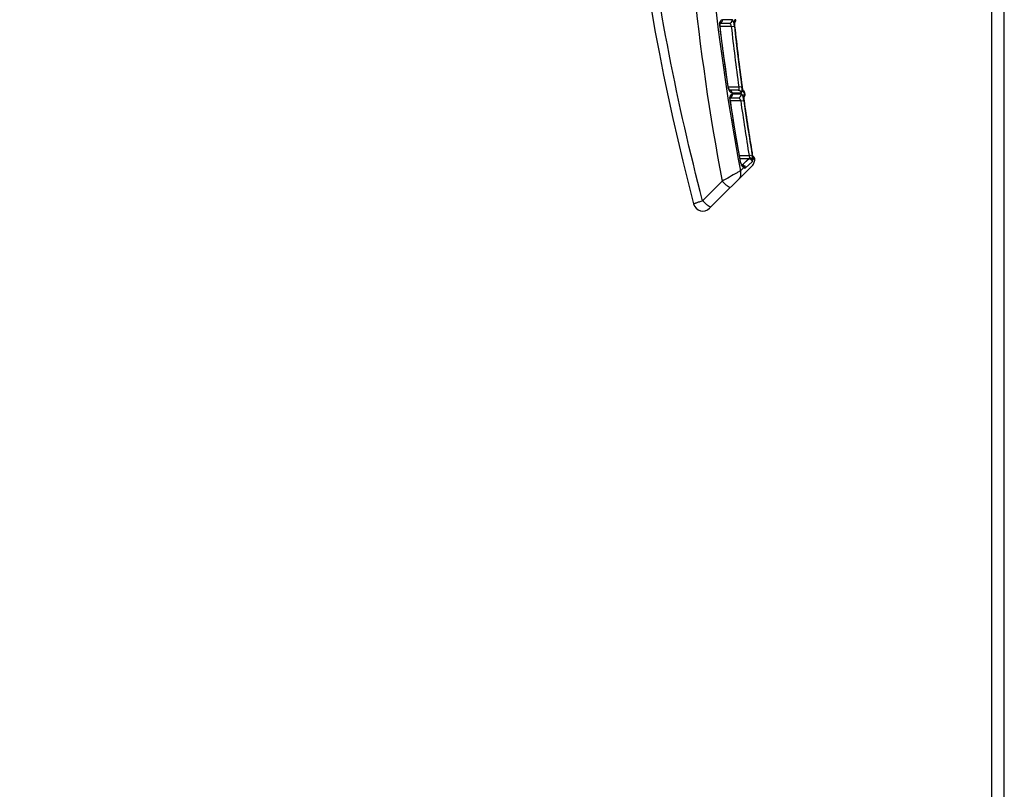
# Model space of a CAD drawing. Units: millimetres. Extents: x 0 to 420, y 0 to 297.
# Drawn here: x 28 to 37, y 146 to 153 of the extents above; entities that cross this region are included whole.
import ezdxf

# ---------------------------------------------------------------- set-up
doc = ezdxf.new("R2010")
doc.units = ezdxf.units.MM
doc.header["$LTSCALE"] = 23.1
doc.layers.get('0').update_dxf_attribs({"linetype": 'CONTINUOUS'})
for name, color, linetype in [('_03_2D_ZEICHNUNG_BEMASSUNGEN', 7, 'CONTINUOUS'), ('_24_IMPORT', 7, 'CONTINUOUS'), ('_30_VOLUMEN', 7, 'CONTINUOUS')]:
    doc.layers.add(name, color=color, linetype=linetype)
doc.styles.get("Standard").update_dxf_attribs({"font": 'txt', "width": 0.7})
doc.dimstyles.new('DIMSTYLE_4', dxfattribs={"dimtxt": 3.5, "dimasz": 3.5, "dimexe": 1.5, "dimexo": 1.5, "dimgap": 0.875, "dimtad": 1, "dimlfac": 16.666667, "dimdsep": 46, "dimtxsty": 'Standard', "dimblk": '_FILLED', "dimblk1": '_FILLED', "dimblk2": '_FILLED', "dimcen": 0.09, "dimazin": 2, "dimtp": 1.2, "dimtm": 1.2, "dimtfac": 1, "dimtofl": 0, "dimtmove": 0, "dimatfit": 3, "dimldrblk": '_FILLED', "dimfxl": 1, "dimtolj": 1, "dimarcsym": 0})

# ---------------------------------------------------------------- blocks, each defined once
blk = doc.blocks.new('_FILLED')
at = {"color": 0, "linetype": 'ByBlock'}
blk.add_solid([(0, 0), (-1, 0.125), (-1, -0.125)], dxfattribs=at)
blk = doc.blocks.new('*D8')
at = {"layer": '_03_2D_ZEICHNUNG_BEMASSUNGEN', "color": 2, "linetype": 'Continuous', "transparency": 16777216}
for p, q in [((33.7136, 200.8895), (21.3004, 200.8895)), ((22.8004, 200.8895), (22.8004, 145.6895)), ((22.8004, 90.4895), (22.8004, 145.6895)), ((35.4236, 90.4895), (21.3004, 90.4895))]:
    blk.add_line(p, q, dxfattribs=at)
at = {"layer": '_03_2D_ZEICHNUNG_BEMASSUNGEN', "color": 2, "linetype": 'Continuous', "transparency": 16777216, "xscale": 3.5, "yscale": 3.5, "zscale": 3.5}
for p, rotation in [((22.8004, 200.8895), 90.00000120610002), ((22.8004, 90.4895), 270.0000012061)]:
    blk.add_blockref('_FILLED', p, dxfattribs=dict(at, rotation=rotation))
at = {"layer": '_03_2D_ZEICHNUNG_BEMASSUNGEN', "color": 2, "linetype": 'Continuous', "transparency": 16777216, "insert": (18.4254, 145.6895), "char_height": 3.5, "width": 15.375, "attachment_point": 2, "rotation": 90, "line_spacing_factor": 0.9}
blk.add_mtext('1840', dxfattribs=at)

msp = doc.modelspace()

# ---------------------------------------------------------------- linework, layer by layer
at = {"layer": '_24_IMPORT', "color": 9, "linetype": 'Continuous'}
for p, q in [((34.35862, 153.22854), (34.26706, 153.22831)), ((34.39388, 153.22865), (34.3855, 153.22862)), ((34.24468, 153.16776), (34.24089, 153.16697)), ((34.35034, 153.1656), (34.24468, 153.1656)), ((34.35034, 153.1656), (34.37956, 153.16893)), ((34.38259, 153.16849), (34.38206, 153.16841)), ((34.32148, 152.59851), (34.31788, 152.59765)), ((34.32149, 152.5956), (34.42054, 152.5956)), ((34.42054, 152.5956), (34.44969, 152.59968)), ((34.45268, 152.59925), (34.45218, 152.59916)), ((34.35788, 152.53916), (34.44358, 152.53944)), ((34.44539, 152.52746), (34.36103, 152.52718)), ((34.4701, 152.53954), (34.47814, 152.53957)), ((34.4798, 152.52759), (34.47183, 152.52756)), ((34.34138, 152.46668), (34.33782, 152.46581)), ((34.43892, 152.4636), (34.34138, 152.4636)), ((34.43892, 152.4636), (34.46805, 152.46785)), ((34.47103, 152.46743), (34.47053, 152.46734)), ((34.42728, 151.94897), (34.51826, 151.94897)), ((34.43254, 151.91943), (34.51639, 151.91943)), ((34.51639, 151.91943), (34.45605, 151.86142)), ((34.51639, 151.91943), (34.50813, 151.91154)), ((34.51826, 151.94897), (34.54731, 151.9539)), ((34.54701, 151.97305), (34.54653, 151.97295)), ((34.56074, 151.92048), (34.55064, 151.91123)), ((34.56074, 151.92048), (34.5593, 151.91916)), ((34.43716, 151.89353), (34.43379, 151.8926)), ((34.45605, 151.86142), (34.45065, 151.86142)), ((34.48399, 151.83337), (34.54574, 151.88974)), ((34.50813, 151.91154), (34.48985, 151.89389)), ((34.56616, 151.9083), (34.57216, 151.91375))]:
    msp.add_line(p, q, dxfattribs=at)
at = {"layer": '_24_IMPORT', "color": 7, "linetype": 'Continuous'}
for p, q in [((34.24728, 153.19547), (34.32978, 153.19547)), ((34.38259, 153.16849), (34.38223, 153.17203)), ((34.33656, 152.56434), (34.33532, 152.56547)), ((34.41482, 152.56547), (34.33532, 152.56547)), ((34.3425, 152.49347), (34.41664, 152.49347)), ((34.4798, 152.52759), (34.47815, 152.53957)), ((34.47103, 152.46743), (34.47055, 152.47101)), ((34.54783, 151.96835), (34.54701, 151.97305)), ((34.54881, 151.96319), (34.54764, 151.96942)), ((34.54984, 151.95825), (34.5486, 151.96424)), ((34.5509, 151.95358), (34.54962, 151.95928)), ((34.55198, 151.9492), (34.55067, 151.95457)), ((34.55305, 151.94515), (34.55174, 151.95014)), ((34.5541, 151.94144), (34.55281, 151.94604)), ((34.56044, 151.92436), (34.55882, 151.92796)), ((34.55994, 151.92527), (34.56045, 151.92436)), ((34.14612, 151.45171), (34.54578, 151.85137)), ((34.26382, 151.70621), (34.0804, 151.52274))]:
    msp.add_line(p, q, dxfattribs=at)
for points in [[(34.24468, 153.16776), (34.24429, 153.17198), (34.24412, 153.1766), (34.24425, 153.18096), (34.24463, 153.18501), (34.24525, 153.18874), (34.24604, 153.192), (34.24694, 153.19469), (34.24782, 153.19669), (34.2484, 153.19776)], [(34.32149, 152.59851), (34.30862, 152.68673), (34.29476, 152.78457), (34.28133, 152.88248), (34.26833, 152.98045), (34.25576, 153.07848), (34.24468, 153.16776)], [(34.38226, 153.17163), (34.38178, 153.17705), (34.38142, 153.18224), (34.38117, 153.18715), (34.38103, 153.19173), (34.38099, 153.19594), (34.38103, 153.19977), (34.38114, 153.20316), (34.3813, 153.20612), (34.38151, 153.20861), (34.38172, 153.2106), (34.38193, 153.21206), (34.38209, 153.21296)], [(34.45268, 152.59925), (34.44085, 152.68746), (34.42814, 152.78531), (34.41586, 152.88322), (34.40402, 152.98119), (34.3926, 153.07922), (34.38259, 153.16849)], [(34.33593, 152.56486), (34.33481, 152.56598), (34.33333, 152.56774), (34.33165, 152.5701), (34.32985, 152.57305), (34.32806, 152.57652), (34.32634, 152.58044), (34.32477, 152.58472), (34.32341, 152.58925), (34.3223, 152.59391), (34.32149, 152.59851)], [(34.46353, 152.55361), (34.46363, 152.55344), (34.46353, 152.55365), (34.46323, 152.55431), (34.46278, 152.55539), (34.46221, 152.55688), (34.46155, 152.55874), (34.46082, 152.56098), (34.46003, 152.56356), (34.4592, 152.56648), (34.45834, 152.56972), (34.45747, 152.57327), (34.45659, 152.57712), (34.45572, 152.58126), (34.45486, 152.58566), (34.45404, 152.59031), (34.45327, 152.59517), (34.45268, 152.59925)], [(34.33628, 152.56448), (34.33653, 152.56435), (34.33658, 152.56433), (34.33593, 152.56486)], [(34.34138, 152.46668), (34.34098, 152.46962), (34.34059, 152.47405), (34.34046, 152.47823), (34.34056, 152.48213), (34.34087, 152.48573), (34.34136, 152.48895), (34.34198, 152.49176), (34.34268, 152.49405), (34.34336, 152.49579), (34.3439, 152.49687), (34.34412, 152.49722)], [(34.4706, 152.4706), (34.46994, 152.47607), (34.4694, 152.48131), (34.46899, 152.48627), (34.4687, 152.49089), (34.46852, 152.49514), (34.46843, 152.499), (34.46842, 152.50242), (34.46849, 152.50539), (34.46861, 152.50788), (34.46876, 152.50986), (34.46891, 152.51129), (34.46904, 152.51213)], [(34.43716, 151.89353), (34.42132, 151.98238), (34.40419, 152.08083), (34.3875, 152.17936), (34.37124, 152.27798), (34.35542, 152.37667), (34.34138, 152.46668)], [(34.54701, 151.97305), (34.53463, 152.04881), (34.52101, 152.13417), (34.50771, 152.21959), (34.49474, 152.30507), (34.4821, 152.39061), (34.47103, 152.46743)], [(34.56042, 151.93798), (34.55672, 151.94041), (34.55404, 151.94165)], [(34.55696, 151.93261), (34.55607, 151.93516), (34.55511, 151.93811), (34.5541, 151.94144)], [(34.55882, 151.92795), (34.55845, 151.9288), (34.55777, 151.93047), (34.55696, 151.93261)], [(34.56658, 151.93161), (34.56374, 151.93502), (34.56042, 151.93798)], [(34.57216, 151.91375), (34.57215, 151.91496), (34.5717, 151.91941), (34.5706, 151.92373), (34.56888, 151.92782), (34.56658, 151.93161)], [(34.44979, 151.86245), (34.44778, 151.86532), (34.44567, 151.86886), (34.44358, 151.873), (34.44162, 151.87761), (34.43988, 151.88257), (34.43841, 151.88773), (34.43728, 151.8929), (34.43716, 151.89353)], [(34.4537, 151.85833), (34.45365, 151.85837), (34.45291, 151.85897), (34.45155, 151.86033), (34.44979, 151.86245)], [(34.54581, 151.8514), (34.55262, 151.85903), (34.55855, 151.86744), (34.56347, 151.87644), (34.56733, 151.88594), (34.57009, 151.89581), (34.57171, 151.90594), (34.57216, 151.91375)]]:
    msp.add_lwpolyline(points, dxfattribs=at)
for centre, radius, start, end in [((54.88073, 157.00417), 21.60025, 177.191803, 194.783721), ((34.36404, 153.22547), 0.03, 304.701479, 6.074897), ((34.44842, 152.53547), 0.03, 7.860738, 66.851506), ((34.45008, 152.52347), 0.03, 307.800869, 7.892398), ((34.08248, 151.51535), 0.09, 194.783248, 314.999963)]:
    msp.add_arc(centre, radius, start, end, dxfattribs=at)
at = {"layer": '_24_IMPORT', "color": 9, "linetype": 'Continuous'}
for centre, radius, start, end in [((56.63156, 155.9219), 22.76154, 185.875519, 190.673426), ((56.64436, 155.96885), 22.59521, 186.077128, 190.619851), ((34.35518, 153.22548), 0.03048, 346.243067, 5.912105), ((34.33828, 153.17933), 0.09815, 175.899298, 183.498997), ((34.34141, 153.17941), 0.10129, 183.431662, 187.050547), ((56.67226, 155.91038), 22.5985, 186.972762, 188.429395), ((56.60352, 155.62089), 22.38828, 186.296214, 187.766014), ((56.60837, 155.61856), 22.36337, 186.288657, 187.75816), ((34.67602, 153.2009), 0.29574, 184.83767, 186.308185), ((56.6106, 155.61727), 22.36302, 186.286787, 187.756302), ((34.45783, 152.62027), 0.14177, 189.182896, 192.532659), ((34.4378, 152.48173), 0.10123, 177.970007, 185.39132), ((34.44153, 152.5237), 0.03063, 332.816333, 342.372964), ((34.44104, 152.4819), 0.10447, 185.319247, 188.86354), ((56.65463, 155.90769), 22.58067, 188.76754, 190.242265), ((56.57371, 155.61672), 22.35829, 188.107278, 189.441694), ((56.57844, 155.61437), 22.33315, 188.099357, 189.433515), ((56.58111, 155.61316), 22.33324, 188.097513, 189.380793), ((34.72166, 151.98707), 0.17428, 196.859503, 198.915183), ((34.68292, 151.97388), 0.13336, 198.947948, 201.39045), ((34.66837, 151.9682), 0.11774, 201.400607, 203.910667), ((34.53831, 151.91872), 0.02249, 14.42847, 24.221241), ((34.53539, 151.90799), 0.03087, 27.667246, 40.432713), ((34.53799, 151.91863), 0.02282, 4.645479, 14.456368), ((34.53666, 151.91076), 0.10446, 190.012663, 193.491591), ((46.97449, 138.46676), 18.30606, 133.090193, 133.22999), ((34.44802, 151.87848), 0.01886, 281.80366, 295.195388), ((34.44447, 151.83708), 0.02321, 66.934807, 68.97307), ((34.44442, 151.83697), 0.02333, 57.403704, 66.933784), ((34.37832, 151.77157), 0.06198, 315.020781, 322.207693)]:
    msp.add_arc(centre, radius, start, end, dxfattribs=at)
for points, knots in [([(34.08037, 151.52273), (33.83972, 152.43631), (33.47873, 154.29726), (33.36498, 156.18949), (33.37063, 157.13422)], [0, 0, 0, 0, 0.5000015, 1, 1, 1, 1]), ([(34.24038, 153.18635), (34.24082, 153.19237), (34.24301, 153.2086), (34.25585, 153.22837), (34.26706, 153.22831)], [0, 0, 0, 0, 0.3501172, 1, 1, 1, 1]), ([(34.32978, 153.19547), (34.33768, 153.19547), (34.35433, 153.20308), (34.35942, 153.22048), (34.35862, 153.22854)], [0, 0, 0, 0, 0.4936998, 1, 1, 1, 1]), ([(34.37956, 153.16893), (34.3779, 153.18337), (34.37444, 153.20268), (34.3671, 153.22265), (34.36117, 153.22846), (34.35862, 153.22854)], [0, 0, 0, 0, 0.6693448, 0.8825975, 1, 1, 1, 1]), ([(34.3855, 153.22862), (34.38316, 153.22823), (34.38131, 153.21715), (34.3806, 153.21034), (34.38042, 153.20432)], [0, 0, 0, 0, 0.2827095, 1, 1, 1, 1]), ([(34.32978, 153.19547), (34.33469, 153.19547), (34.3452, 153.1848), (34.34869, 153.17309), (34.35034, 153.1656)], [0, 0, 0, 0, 0.3905789, 1, 1, 1, 1]), ([(34.38042, 153.20432), (34.38036, 153.20217), (34.38024, 153.19271), (34.38071, 153.18324), (34.38133, 153.17596)], [0, 0, 0, 0, 0.2274476, 1, 1, 1, 1]), ([(34.32639, 152.56879), (34.32842, 152.5644), (34.33527, 152.55179), (34.348, 152.53967), (34.35788, 152.53916)], [0, 0, 0, 0, 0.3282487, 1, 1, 1, 1]), ([(34.42054, 152.5956), (34.42158, 152.59179), (34.42301, 152.58463), (34.42325, 152.5751), (34.42094, 152.56752), (34.41666, 152.56547), (34.41483, 152.56547)], [0, 0, 0, 0, 0.3469086, 0.635327, 0.8390647, 1, 1, 1, 1]), ([(34.44358, 152.53944), (34.44988, 152.53996), (34.45368, 152.56917), (34.45163, 152.58544), (34.44969, 152.59968)], [0, 0, 0, 0, 0.3054162, 1, 1, 1, 1]), ([(34.45218, 152.59916), (34.45264, 152.59586), (34.45451, 152.58358), (34.45709, 152.5714), (34.45953, 152.56264)], [0, 0, 0, 0, 0.2681551, 1, 1, 1, 1]), ([(34.33663, 152.48531), (34.33685, 152.49128), (34.3383, 152.50707), (34.35018, 152.52723), (34.36103, 152.52718)], [0, 0, 0, 0, 0.3549822, 1, 1, 1, 1]), ([(34.41482, 152.56547), (34.42165, 152.56547), (34.43592, 152.55997), (34.44268, 152.54638), (34.44358, 152.53944)], [0, 0, 0, 0, 0.4940614, 1, 1, 1, 1]), ([(34.41664, 152.49347), (34.42468, 152.49347), (34.44165, 152.50138), (34.44645, 152.51928), (34.44539, 152.52746)], [0, 0, 0, 0, 0.4937881, 1, 1, 1, 1]), ([(34.41664, 152.49347), (34.42168, 152.49347), (34.43244, 152.48277), (34.43678, 152.47113), (34.43892, 152.4636)], [0, 0, 0, 0, 0.3916236, 1, 1, 1, 1]), ([(34.46805, 152.46785), (34.46593, 152.48231), (34.46188, 152.50167), (34.45396, 152.52151), (34.44797, 152.52738), (34.44539, 152.52746)], [0, 0, 0, 0, 0.6679872, 0.8822321, 1, 1, 1, 1]), ([(34.45953, 152.56264), (34.46114, 152.55685), (34.46387, 152.55031), (34.46755, 152.5396), (34.4701, 152.53954)], [0, 0, 0, 0, 0.7024082, 1, 1, 1, 1]), ([(34.47183, 152.52756), (34.46954, 152.52716), (34.46815, 152.51596), (34.46766, 152.50929), (34.46769, 152.50329)], [0, 0, 0, 0, 0.2796464, 1, 1, 1, 1]), ([(34.46769, 152.50329), (34.46771, 152.50058), (34.46803, 152.48855), (34.46922, 152.47656), (34.47053, 152.46734)], [0, 0, 0, 0, 0.2257043, 1, 1, 1, 1]), ([(34.51639, 151.91943), (34.52385, 151.91912), (34.53898, 151.91241), (34.5455, 151.8972), (34.54574, 151.88974)], [0, 0, 0, 0, 0.4996241, 1, 1, 1, 1]), ([(34.51826, 151.94897), (34.5189, 151.94704), (34.52091, 151.94012), (34.52222, 151.93279), (34.52171, 151.92761)], [0, 0, 0, 0, 0.2808812, 1, 1, 1, 1]), ([(34.52171, 151.92761), (34.52476, 151.92754), (34.53591, 151.92618), (34.54769, 151.91901), (34.55064, 151.91123)], [0, 0, 0, 0, 0.268478, 1, 1, 1, 1]), ([(34.54653, 151.97295), (34.54709, 151.96966), (34.54931, 151.9574), (34.55222, 151.94525), (34.55487, 151.93653)], [0, 0, 0, 0, 0.2677941, 1, 1, 1, 1]), ([(34.55064, 151.91123), (34.55081, 151.91426), (34.55088, 151.92856), (34.54915, 151.94281), (34.54731, 151.9539)], [0, 0, 0, 0, 0.2128989, 1, 1, 1, 1]), ([(34.56074, 151.92048), (34.56189, 151.9173), (34.56225, 151.91492), (34.56539, 151.90749), (34.56616, 151.9083)], [0, 0, 0, 0, 0.7507944, 1, 1, 1, 1]), ([(34.44388, 151.86218), (34.4456, 151.8588), (34.45174, 151.84821), (34.46087, 151.83861), (34.46873, 151.83529)], [0, 0, 0, 0, 0.3077093, 1, 1, 1, 1]), ([(34.45605, 151.86142), (34.46289, 151.86056), (34.47627, 151.85372), (34.4831, 151.84032), (34.48399, 151.83337)], [0, 0, 0, 0, 0.4955469, 1, 1, 1, 1]), ([(34.46873, 151.83529), (34.47119, 151.83348), (34.47591, 151.82975), (34.48221, 151.83162), (34.48399, 151.83337)], [0, 0, 0, 0, 0.5502695, 1, 1, 1, 1]), ([(34.54574, 151.88974), (34.54786, 151.89157), (34.54995, 151.89941), (34.5507, 151.90659), (34.55064, 151.91123)], [0, 0, 0, 0, 0.376639, 1, 1, 1, 1]), ([(34.43617, 151.80476), (34.42563, 151.79847), (34.36825, 151.76548), (34.31056, 151.73306), (34.26379, 151.70623)], [0, 0, 0, 0, 0.1854237, 1, 1, 1, 1]), ([(34.4273, 151.73359), (34.4346, 151.74299), (34.44396, 151.76734), (34.44037, 151.79271), (34.43619, 151.80477)], [0, 0, 0, 0, 0.4825422, 1, 1, 1, 1]), ([(34.34174, 151.64733), (34.33971, 151.6453), (34.32728, 151.65118), (34.31204, 151.66194), (34.2879, 151.68227), (34.27186, 151.69787), (34.26372, 151.70619)], [0, 0, 0, 0, 0.0869592, 0.3132299, 0.6478861, 1, 1, 1, 1]), ([(34.08037, 151.52273), (34.06926, 151.5186), (34.05324, 151.51276), (34.03304, 151.50545), (34.02042, 151.50082), (34.01045, 151.49753), (34.00239, 151.49412), (33.9987, 151.49397), (33.9956, 151.49185), (33.99546, 151.49239)], [0, 0, 0, 0, 0.394057, 0.5667714, 0.7161092, 0.8373767, 0.9267959, 0.9815667, 1, 1, 1, 1]), ([(34.15837, 151.46397), (34.15658, 151.46217), (34.14523, 151.46683), (34.1304, 151.4773), (34.10586, 151.49753), (34.08914, 151.51376), (34.08037, 151.52273)], [0, 0, 0, 0, 0.0767267, 0.2851341, 0.6206756, 1, 1, 1, 1])]:
    msp.add_open_spline(points, degree=3, knots=knots, dxfattribs=at)
for points in [[(34.25306, 153.19904), (34.26231, 153.20464), (34.26798, 153.21753), (34.26706, 153.22831)], [(34.38183, 153.21078), (34.38314, 153.21311), (34.38415, 153.21564), (34.38479, 153.21824)], [(34.24787, 153.19666), (34.24968, 153.19725), (34.25143, 153.19806), (34.25306, 153.19904)], [(34.31944, 152.58951), (34.32103, 152.5824), (34.32332, 152.5754), (34.32639, 152.56879)], [(34.33584, 152.56502), (34.33811, 152.56457), (34.34033, 152.56379), (34.34239, 152.56273)], [(34.34239, 152.56273), (34.35076, 152.55845), (34.35684, 152.54851), (34.35788, 152.53916)], [(34.34311, 152.49512), (34.34453, 152.49567), (34.34591, 152.49636), (34.34721, 152.49716)], [(34.34721, 152.49716), (34.35661, 152.50291), (34.36225, 152.51623), (34.36103, 152.52718)], [(34.46275, 152.55552), (34.46664, 152.55114), (34.46931, 152.54535), (34.4701, 152.53954)], [(34.47072, 152.51443), (34.47205, 152.51861), (34.47243, 152.52321), (34.47183, 152.52756)], [(34.52171, 151.92761), (34.52139, 151.92438), (34.51934, 151.92081), (34.51639, 151.91943)], [(34.56273, 151.92232), (34.56496, 151.91806), (34.56617, 151.91311), (34.56616, 151.9083)], [(34.43508, 151.88639), (34.43708, 151.87804), (34.44, 151.86984), (34.44388, 151.86218)], [(34.45699, 151.85663), (34.46383, 151.85225), (34.46826, 151.84339), (34.46873, 151.83529)]]:
    msp.add_open_spline(points, degree=3, dxfattribs=at)
at = {"layer": '_30_VOLUMEN', "color": 7, "linetype": 'Continuous'}
msp.add_line((36.80361, 197.76946), (36.80361, 90.48946), dxfattribs=at)
at = {"layer": '_30_VOLUMEN', "color": 9, "linetype": 'Continuous'}
msp.add_line((36.92361, 90.48946), (36.92361, 197.76946), dxfattribs=at)

# ---------------------------------------------------------------- dimensions: what is measured, and where the dimension line sits
at = {"layer": '_03_2D_ZEICHNUNG_BEMASSUNGEN', "color": 2, "linetype": 'Continuous'}
dim = msp.add_linear_dim(base=(22.8004, 200.88946), p1=(36.92361, 90.48946), p2=(35.21361, 200.88946), angle=90.000001, dimstyle='DIMSTYLE_4', dxfattribs=at)
dim.commit()
dim.dimension.update_dxf_attribs({"geometry": '*D8', "text_midpoint": (22.8004, 145.18946), "dimtype": 160})

doc.saveas('drawing.dxf')
